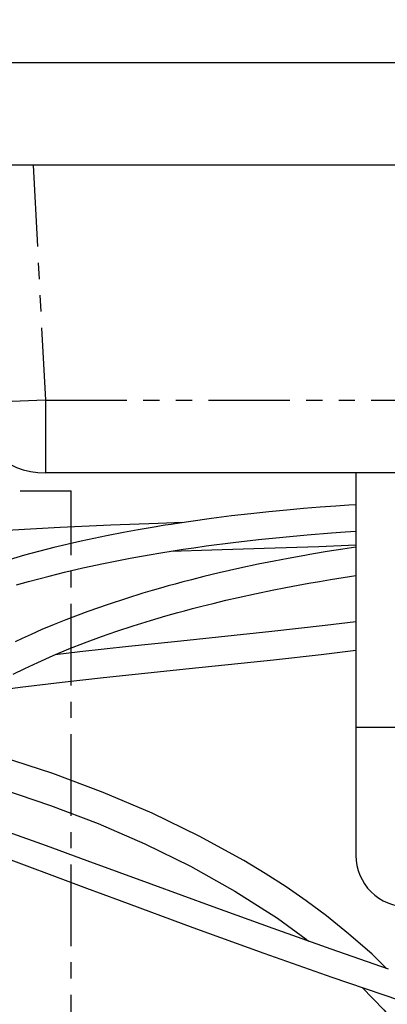
# Model space of a CAD drawing. Extents: x -40 to 841, y -34 to 591.
# Drawn here: x 147 to 176, y 156 to 233 of the extents above; entities that cross this region are included whole.
import ezdxf

# ---------------------------------------------------------------- set-up
doc = ezdxf.new("R2010")
doc.units = 0
doc.linetypes.add('CENTER', pattern=[10.16, 6.35, -1.27, 1.27, -1.27])
doc.linetypes.add('PHANTOM', pattern=[12.7, 6.35, -1.27, 1.27, -1.27, 1.27, -1.27])
doc.layers.get('0').update_dxf_attribs({"linetype": 'CONTINUOUS'})
doc.styles.add('SLDTEXTSTYLE2', font='TXT', dxfattribs={"width": 0.605})
doc.dimstyles.new('SLDDIMSTYLE12', dxfattribs={"dimtxt": 5.172414, "dimasz": 3, "dimexe": 0, "dimexo": 0.0625, "dimgap": 1.293103, "dimtad": 0, "dimtih": 1, "dimtoh": 1, "dimdec": 0, "dimlfac": 5, "dimrnd": 1e-09, "dimzin": 12, "dimtxsty": 'SLDTEXTSTYLE2', "dimblk1": 'NONE', "dimblk2": 'NONE', "dimsah": 1, "dimcen": 0, "dimazin": 3, "dimtfac": 1, "dimtdec": 0, "dimtmove": 0, "dimatfit": 3, "dimtolj": 1, "dimtzin": 12})
doc.dimstyles.new('SLDDIMSTYLE3', dxfattribs={"dimtxt": 5.172414, "dimasz": 3, "dimexe": 0, "dimexo": 0.0625, "dimgap": 1.293103, "dimtad": 0, "dimtih": 1, "dimtoh": 1, "dimdec": 0, "dimlfac": 5, "dimrnd": 1e-09, "dimzin": 12, "dimtxsty": 'SLDTEXTSTYLE2', "dimblk1": 'NONE', "dimblk2": 'NONE', "dimsah": 1, "dimcen": 0, "dimazin": 3, "dimtfac": 1, "dimtdec": 0, "dimtmove": 0, "dimatfit": 3, "dimtolj": 1, "dimtzin": 12})

# ---------------------------------------------------------------- blocks, each defined once
blk = doc.blocks.new('_D_17')
at = {"color": 7, "linetype": 'CONTINUOUS'}
blk.add_line((171.661, 351.904), (294.937, 351.904), dxfattribs=at)
at = {"color": 7, "linetype": 'CONTINUOUS', "char_height": 7, "attachment_point": 1, "style": 'SLDTEXTSTYLE2'}
for s, insert in [('Hole for HydroTap Arc Tap', (194.643, 360.927)), ('%%c', (173.249, 360.927)), ('35', (183.686, 360.927))]:
    blk.add_mtext(s, dxfattribs=dict(at, insert=insert))
blk = doc.blocks.new('_NONE')
blk = doc.blocks.new('_D_41')
at = {"color": 7, "linetype": 'CONTINUOUS'}
blk.add_line((624.898, 247.218), (645.692, 247.218), dxfattribs=at)
at = {"color": 7, "linetype": 'CONTINUOUS', "char_height": 7, "attachment_point": 1, "style": 'SLDTEXTSTYLE2'}
for s, insert in [('%%c', (626.486, 267.227)), ('35', (636.923, 267.227)), ('hole', (629.485, 256.241))]:
    blk.add_mtext(s, dxfattribs=dict(at, insert=insert))
blk = doc.blocks.new('_D_42')
at = {"color": 7, "linetype": 'CONTINUOUS'}
blk.add_line((562.543, 261.179), (498.471, 261.179), dxfattribs=at)
at = {"color": 7, "linetype": 'CONTINUOUS', "char_height": 7, "attachment_point": 1, "style": 'SLDTEXTSTYLE2'}
for s, insert in [('%%c', (518.961, 292.175)), ('holes', (540.354, 292.175)), ('3-', (511.951, 292.175)), ('10', (529.397, 292.175)), ('@ 155mm P.C.D.', (498.471, 281.189)), ('equispaced', (517.585, 270.203))]:
    blk.add_mtext(s, dxfattribs=dict(at, insert=insert))

msp = doc.modelspace()

# ---------------------------------------------------------------- linework, layer by layer
at = {"color": 7, "linetype": 'CONTINUOUS'}
for p, q in [((42.223825, 229.355262), (314.903309, 229.355262)), ((312.838318, 221.355258), (45.423819, 221.355258)), ((205.433722, 197.355257), (149.013917, 197.355257)), ((173.22382, 197.355257), (173.22382, 177.535259)), ((173.22382, 177.535259), (173.22382, 167.535256))]:
    msp.add_line(p, q, dxfattribs=at)
at = {"color": 8, "linetype": 'PHANTOM'}
for p, q in [((148.054122, 221.355258), (149.013917, 203.041242)), ((149.013917, 203.041242), (205.433722, 203.041242)), ((149.013917, 203.041242), (149.013917, 197.355257)), ((173.22382, 177.535259), (177.22382, 177.535259))]:
    msp.add_line(p, q, dxfattribs=at)
at = {"color": 5, "linetype": 'CENTER'}
for p in [(45.438868, 195.96515), (151.02382, 89.35526)]:
    msp.add_line(p, (151.02382, 195.96515), dxfattribs=at)
at = {"color": 8, "linetype": 'PHANTOM', "flags": 128}
msp.add_lwpolyline([(149.013917, 203.041242), (148.344214, 203.008209), (147.682904, 202.979528), (147.038271, 202.955555), (146.4184, 202.936577), (145.831053, 202.922867), (145.283593, 202.914559), (144.782882, 202.911781), (144.335194, 202.914559), (143.946137, 202.922867), (143.620591, 202.936577), (143.362631, 202.955555), (143.17549, 202.979528), (143.06152, 203.008209), (143.022139, 203.041242)], dxfattribs=at)
at = {"color": 7, "linetype": 'CONTINUOUS', "flags": 128}
for points in [[(173.22382, 194.873034), (172.671923, 194.838761), (171.642666, 194.769488), (170.432925, 194.680701), (169.127852, 194.575618), (167.834533, 194.461535), (166.426677, 194.325541), (165.01249, 194.175898), (163.52713, 194.00401), (161.967943, 193.806695), (160.348763, 193.582665), (159.47003, 193.452583), (158.802755, 193.34967), (158.345739, 193.277084), (158.034722, 193.226694), (157.651242, 193.163441), (157.177305, 193.083523), (156.251131, 192.921721), (155.105825, 192.710971), (153.765936, 192.448805), (151.804565, 192.032908), (149.674104, 191.534518), (147.386541, 190.940033), (144.957034, 190.23342)], [(159.729647, 193.491017), (157.79656, 193.428396), (154.10844, 193.292116), (150.149496, 193.112932), (146.004872, 192.871855), (141.701581, 192.542337), (139.058168, 192.274522)], [(146.766155, 188.623367), (147.686087, 188.885306), (148.493619, 189.105676), (149.291758, 189.315056), (150.506012, 189.618205), (151.919367, 189.948939), (153.536959, 190.300082), (154.587783, 190.513467), (155.616994, 190.711795), (156.504911, 190.874766), (157.248698, 191.005682), (157.85711, 191.109108), (158.311971, 191.184317), (158.650328, 191.239117), (159.117585, 191.313194), (159.758624, 191.411899), (160.574737, 191.532754), (161.531425, 191.667794), (163.645976, 191.942023), (165.627866, 192.170547), (167.512747, 192.364012), (169.418593, 192.537104), (171.311805, 192.687486), (172.380636, 192.763208), (173.22382, 192.818223)], [(173.22382, 191.579543), (172.209381, 191.426705), (170.984976, 191.230379), (169.90509, 191.048657), (168.942348, 190.879606), (167.927515, 190.693902), (166.841225, 190.486215), (165.609457, 190.238975), (164.179216, 189.935278), (162.554497, 189.56704), (161.364415, 189.280687), (160.392314, 189.035832), (159.648844, 188.841652), (159.116098, 188.698708), (158.58331, 188.552486), (157.984842, 188.384257), (157.321612, 188.192772), (156.594714, 187.976574), (155.326469, 187.582873), (153.899591, 187.113296), (152.318473, 186.557339), (150.593932, 185.904072), (149.682002, 185.537015), (148.741768, 185.141526), (147.892957, 184.768568), (147.199755, 184.452044), (146.657641, 184.196602)], [(158.777317, 191.259252), (161.993609, 191.362535), (166.071434, 191.4896), (170.332628, 191.635977), (173.22382, 191.758965)], [(146.495144, 181.660282), (147.403069, 182.110452), (148.411085, 182.585227), (149.628894, 183.126627), (150.846218, 183.635591), (152.064796, 184.11548), (153.39358, 184.607755), (154.572283, 185.019504), (155.856751, 185.443567), (157.212731, 185.865425), (158.393572, 186.212753), (159.346103, 186.480187), (159.866131, 186.621617), (160.478067, 186.784064), (161.217555, 186.97481), (162.08629, 187.191402), (163.073029, 187.428032), (164.035265, 187.649606), (165.454533, 187.960695), (166.697106, 188.218318), (167.76546, 188.429187), (168.712427, 188.608156), (169.54995, 188.760375), (170.390273, 188.907539), (171.227666, 189.048778), (172.227458, 189.210533), (173.22382, 189.364122)], [(173.22382, 185.755597), (170.818527, 185.463618), (166.659688, 184.998094), (162.512826, 184.557103), (159.086817, 184.199821), (155.477344, 183.820807), (151.701202, 183.411156), (149.779694, 183.189677)], [(143.930431, 180.254816), (147.041564, 180.653917), (150.308295, 181.040477), (153.549622, 181.401348), (156.77413, 181.745803), (159.970649, 182.080006), (163.258831, 182.423293), (166.794684, 182.799923), (170.505534, 183.213161), (173.22382, 183.537851)], [(175.605004, 158.726143), (174.474724, 159.834742), (172.651988, 161.438035), (170.927069, 162.820649), (169.329055, 164.003503), (167.769813, 165.079211), (166.153751, 166.122257), (164.483719, 167.131888), (160.994334, 169.04801), (157.3292, 170.821785), (153.519528, 172.44693), (149.5975, 173.918413), (145.583333, 175.236022), (141.519173, 176.391791), (139.198627, 176.954197)], [(137.064193, 174.988901), (138.195263, 174.746346), (141.953854, 173.790013), (145.665421, 172.697782), (149.40234, 171.441006), (153.115891, 170.021664), (156.76251, 168.441772), (160.316158, 166.69594), (163.773685, 164.763032), (167.096867, 162.635672), (169.329489, 161.020493), (169.532005, 160.8572)], [(175.751682, 158.675003), (171.281918, 160.233247), (166.774421, 161.84045), (162.096549, 163.533806), (157.253792, 165.300869), (152.27149, 167.120706), (149.086227, 168.279873), (146.1064, 169.359433)], [(145.127727, 167.638516), (147.36657, 166.803335), (149.72608, 165.921842), (152.206387, 164.996301), (154.751842, 164.049613), (160.502536, 161.930942), (166.034805, 159.930574), (171.344751, 158.056568), (176.624913, 156.248199)], [(173.697769, 157.250695), (175.387047, 155.511193), (177.092185, 153.493993), (177.874328, 152.458106), (178.608319, 151.40438), (179.298014, 150.32538), (180.024079, 149.071245), (180.789986, 147.572033), (181.429863, 146.122168), (182.042046, 144.476526), (182.594594, 142.620515), (182.947727, 141.080569), (183.227356, 139.405368), (183.411326, 137.586598), (183.474642, 135.615258)]]:
    msp.add_lwpolyline(points, dxfattribs=at)
at = {"color": 7, "linetype": 'CONTINUOUS'}
for centre, radius, start, end in [((149.013925, 203.355266), 6.000009, 183.00007312, 269.999924), ((177.22381, 167.535251), 3.999991, 179.99992484, 270.00013386)]:
    msp.add_arc(centre, radius, start, end, dxfattribs=at)

# ---------------------------------------------------------------- dimensions: what is measured, and where the dimension line sits
for p1, text, dimstyle, picture, middle in [((2.385377, 6.297453), '<> Hole for HydroTap Arc Tap', 'SLDDIMSTYLE3', '_D_17', (234.092879, 357.425993)), ((1.831835, 0.802693), '3-<> holes\\P@ 155mm P.C.D.\\Pequispaced', 'SLDDIMSTYLE12', '_D_42', (529.71345, 277.687361)), ((6.529916, 2.521805), '<>\\Phole', 'SLDDIMSTYLE3', '_D_41', (636.088972, 258.232989))]:
    dim = msp.add_diameter_dim_2p(p1=p1, p2=(0, 0), text=text, dimstyle=dimstyle, dxfattribs=at)
    dim.commit()
    dim.dimension.update_dxf_attribs({"geometry": picture, "text_midpoint": middle, "dimtype": 163})

doc.saveas('drawing.dxf')
